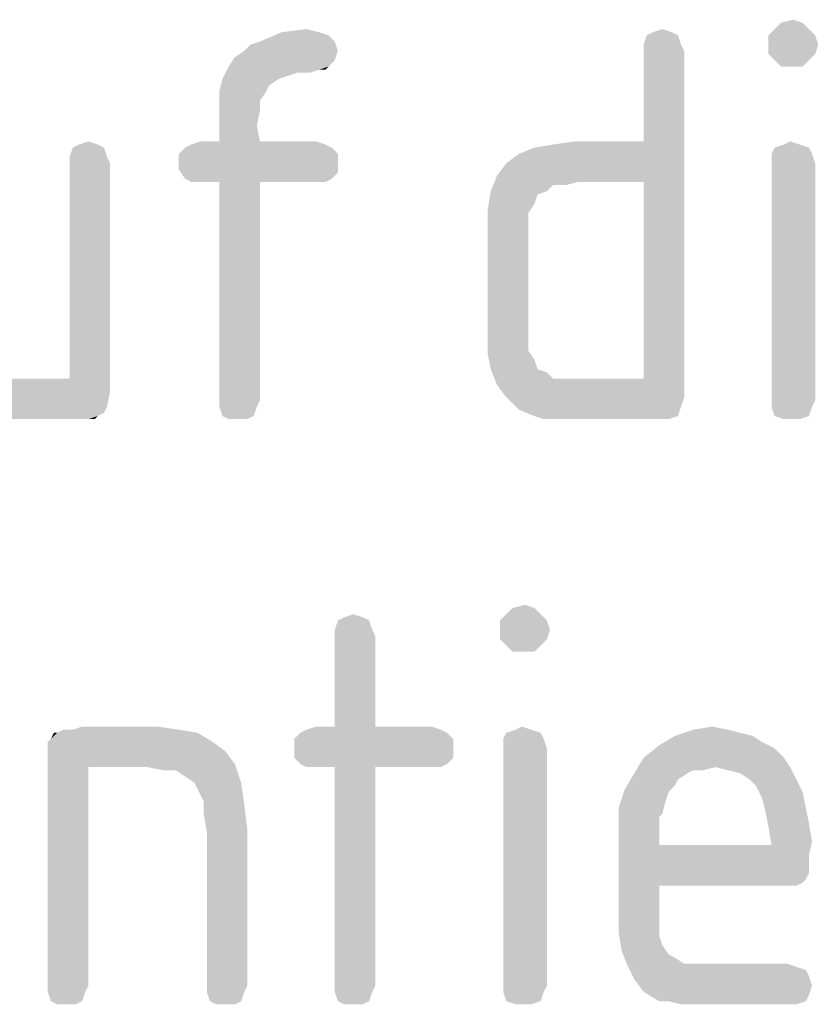
# Model space of a CAD drawing. Units: millimetres. Extents: x 0 to 594, y 0 to 420.
# Drawn here: x 470 to 477, y 384 to 393 of the extents above; entities that cross this region are included whole.
import ezdxf

# ---------------------------------------------------------------- set-up
doc = ezdxf.new("R2010")
doc.units = ezdxf.units.MM
doc.header["$LTSCALE"] = 32.67
doc.layers.add('_04_NOTES', color=7, linetype='CONTINUOUS')

msp = doc.modelspace()

# ---------------------------------------------------------------- linework, layer by layer
at = {"layer": '_04_NOTES', "color": 5, "linetype": 'CONTINUOUS'}
for points in [[(476.9267, 393.1493), (476.6747, 393.0933), (476.7307, 393.1493)], [(476.6747, 393.0933), (476.9267, 393.1493), (476.9827, 393.0933)], [(476.7307, 393.1493), (476.8427, 393.1773), (476.9267, 393.1493)], [(472.5867, 393.0653), (472.6707, 393.0373), (472.0547, 392.9813)], [(472.5867, 393.0653), (472.0547, 392.9813), (472.2507, 393.0653)], [(472.0547, 392.9813), (472.6707, 393.0373), (472.7267, 392.9813)], [(472.2507, 393.0653), (472.4747, 393.0933), (472.5867, 393.0653)], [(475.8067, 393.0373), (475.4987, 392.9533), (475.5267, 393.0373)], [(475.4987, 392.9533), (475.8067, 393.0373), (475.8347, 392.9533)], [(475.7507, 393.0653), (475.5267, 393.0373), (475.5827, 393.0653)], [(475.5267, 393.0373), (475.7507, 393.0653), (475.8067, 393.0373)], [(475.5827, 393.0653), (475.6667, 393.0933), (475.7507, 393.0653)], [(476.9827, 393.0933), (476.6187, 393.0373), (476.6747, 393.0933)], [(476.6187, 393.0373), (476.9827, 393.0933), (477.0387, 393.0373)], [(477.0387, 393.0373), (476.6187, 392.9533), (476.6187, 393.0373)], [(476.6187, 392.9533), (477.0387, 393.0373), (477.0667, 392.9533)], [(471.9147, 392.8973), (471.9707, 392.9533), (472.7267, 392.9813)], [(471.9147, 392.8973), (472.7267, 392.9813), (472.7547, 392.8973)], [(472.7267, 392.9813), (471.9707, 392.9533), (472.0547, 392.9813)], [(475.8347, 392.9533), (475.4987, 392.8973), (475.4987, 392.9533)], [(475.4987, 392.8973), (475.8347, 392.9533), (475.8627, 392.8973)], [(477.0667, 392.9533), (476.6187, 392.8693), (476.6187, 392.9533)], [(476.6187, 392.8693), (477.0667, 392.9533), (477.0387, 392.8693)], [(472.7547, 392.8973), (471.8307, 392.8413), (471.9147, 392.8973)], [(471.8307, 392.8413), (472.7547, 392.8973), (472.7267, 392.8133)], [(475.8627, 392.8973), (475.4987, 392.0853), (475.4987, 392.8973)], [(475.4987, 391.7213), (475.4987, 392.0853), (475.8627, 392.8973)], [(475.4987, 389.9573), (475.4987, 391.7213), (475.8627, 392.8973)], [(475.4987, 389.9573), (475.8627, 392.8973), (475.8627, 389.7893)], [(477.0387, 392.8693), (476.6747, 392.8133), (476.6187, 392.8693)], [(476.6747, 392.8133), (477.0387, 392.8693), (476.9827, 392.8133)], [(472.7267, 392.8133), (471.7747, 392.7573), (471.8307, 392.8413)], [(471.7747, 392.7573), (472.7267, 392.8133), (472.6707, 392.7573)], [(476.9827, 392.8133), (476.7307, 392.7573), (476.6747, 392.8133)], [(476.8427, 392.7573), (476.7307, 392.7573), (476.9827, 392.8133)], [(476.8427, 392.7573), (476.9827, 392.8133), (476.9267, 392.7573)], [(472.6707, 392.7573), (472.5867, 392.7293), (471.7187, 392.6453)], [(472.6707, 392.7573), (471.7187, 392.6453), (471.7747, 392.7573)], [(472.5867, 392.7293), (472.3907, 392.7013), (471.7187, 392.6453)], [(472.3907, 392.7013), (472.3067, 392.6733), (471.7187, 392.6453)], [(471.7187, 392.6453), (472.3067, 392.6733), (472.2227, 392.6453)], [(472.3907, 392.7013), (472.5867, 392.7293), (472.5027, 392.7013)], [(472.5867, 392.7293), (472.6707, 392.7573), (472.6427, 392.7293)], [(472.2227, 392.6453), (472.1387, 392.5893), (471.6907, 392.5333)], [(472.2227, 392.6453), (471.6907, 392.5333), (471.7187, 392.6453)], [(471.6907, 392.5333), (472.1387, 392.5893), (472.1107, 392.5333)], [(472.1107, 392.5333), (471.6907, 392.4493), (471.6907, 392.5333)], [(471.6907, 392.4493), (472.1107, 392.5333), (472.0547, 392.4493)], [(472.0547, 392.4493), (472.0547, 392.3653), (471.6907, 392.3373)], [(472.0547, 392.4493), (471.6907, 392.3373), (471.6907, 392.4493)], [(471.6907, 392.2253), (471.6907, 392.3373), (472.0547, 392.3653)], [(471.6907, 392.2253), (472.0547, 392.3653), (472.0267, 392.2253)], [(472.0267, 392.2253), (471.6907, 392.0853), (471.6907, 392.2253)], [(471.6907, 392.0853), (472.0267, 392.2253), (472.0547, 392.0853)], [(470.5987, 392.0573), (470.3747, 392.0293), (470.4307, 392.0573)], [(470.3747, 392.0293), (470.5987, 392.0573), (470.6547, 392.0293)], [(470.4307, 392.0573), (470.5147, 392.0853), (470.5987, 392.0573)], [(472.6427, 392.0573), (471.3827, 392.0293), (471.4387, 392.0573)], [(471.3827, 392.0293), (472.6427, 392.0573), (472.6987, 392.0293)], [(472.0547, 392.0853), (472.5587, 392.0853), (471.4387, 392.0573)], [(471.6907, 392.0853), (472.0547, 392.0853), (471.4387, 392.0573)], [(471.6907, 392.0853), (471.4387, 392.0573), (471.5227, 392.0853)], [(471.4387, 392.0573), (472.5587, 392.0853), (472.6427, 392.0573)], [(474.1827, 391.7773), (474.2667, 391.8893), (475.4987, 392.0853)], [(474.9107, 391.7213), (474.1827, 391.7773), (475.4987, 392.0853)], [(474.2667, 391.8893), (474.3787, 391.9733), (475.4987, 392.0853)], [(474.3787, 391.9733), (474.5187, 392.0293), (475.4987, 392.0853)], [(474.5187, 392.0293), (474.6867, 392.0573), (475.4987, 392.0853)], [(475.4987, 392.0853), (474.6867, 392.0573), (474.8827, 392.0853)], [(475.4987, 391.7213), (474.9107, 391.7213), (475.4987, 392.0853)], [(476.8987, 392.0573), (476.6747, 392.0293), (476.7587, 392.0573)], [(476.6747, 392.0293), (476.8987, 392.0573), (476.9827, 392.0293)], [(476.7587, 392.0573), (476.8147, 392.0853), (476.8987, 392.0573)], [(470.6547, 392.0293), (470.3467, 391.9453), (470.3747, 392.0293)], [(470.3467, 391.9453), (470.6547, 392.0293), (470.6827, 391.9453)], [(472.6987, 392.0293), (471.3267, 391.9733), (471.3827, 392.0293)], [(471.3267, 391.9733), (472.6987, 392.0293), (472.7547, 391.9733)], [(472.7547, 391.9733), (471.3267, 391.8893), (471.3267, 391.9733)], [(471.3267, 391.8893), (472.7547, 391.9733), (472.7547, 391.8893)], [(476.9827, 392.0293), (476.6467, 391.9733), (476.6747, 392.0293)], [(476.6467, 391.9733), (476.9827, 392.0293), (477.0107, 391.9733)], [(477.0107, 391.9733), (476.6467, 391.8893), (476.6467, 391.9733)], [(476.6467, 391.8893), (477.0107, 391.9733), (477.0387, 391.8893)], [(470.6827, 391.9453), (470.3467, 391.8893), (470.3467, 391.9453)], [(470.3467, 391.8893), (470.6827, 391.9453), (470.7107, 391.8893)], [(470.7107, 391.8893), (470.3467, 389.9573), (470.3467, 391.8893)], [(470.3467, 389.9573), (470.7107, 391.8893), (470.7107, 389.8453)], [(472.7547, 391.8893), (471.3267, 391.8333), (471.3267, 391.8893)], [(471.3267, 391.8333), (472.7547, 391.8893), (472.7547, 391.8053)], [(477.0387, 391.8893), (476.6467, 389.7613), (476.6467, 391.8893)], [(476.6467, 389.7613), (477.0387, 391.8893), (477.0387, 389.7613)], [(472.7547, 391.8053), (471.3827, 391.7493), (471.3267, 391.8333)], [(471.3827, 391.7493), (472.7547, 391.8053), (472.6987, 391.7493)], [(472.6987, 391.7493), (471.4387, 391.7213), (471.3827, 391.7493)], [(471.5227, 391.7213), (471.4387, 391.7213), (472.6987, 391.7493)], [(471.6907, 391.7213), (471.5227, 391.7213), (472.6987, 391.7493)], [(472.0547, 391.7213), (471.6907, 391.7213), (472.6987, 391.7493)], [(472.0547, 391.7213), (471.6907, 389.7613), (471.6907, 391.7213)], [(471.6907, 389.7613), (472.0547, 391.7213), (472.0547, 389.7613)], [(472.5587, 391.7213), (472.0547, 391.7213), (472.6987, 391.7493)], [(472.5587, 391.7213), (472.6987, 391.7493), (472.6427, 391.7213)], [(474.9107, 391.7213), (474.1267, 391.6373), (474.1827, 391.7773)], [(474.9107, 391.7213), (474.6867, 391.6933), (474.1267, 391.6373)], [(474.6867, 391.6933), (474.9107, 391.7213), (474.7987, 391.6933)], [(474.6307, 391.6373), (474.5467, 391.6093), (474.0987, 391.4693)], [(474.6307, 391.6373), (474.0987, 391.4693), (474.1267, 391.6373)], [(474.1267, 391.6373), (474.6867, 391.6933), (474.6307, 391.6373)], [(474.5467, 391.6093), (474.5187, 391.5253), (474.0987, 391.4693)], [(474.0987, 391.4693), (474.5187, 391.5253), (474.4627, 391.4413)], [(474.4627, 391.4413), (474.0987, 391.2733), (474.0987, 391.4693)], [(474.4627, 391.4413), (474.4627, 391.3573), (474.0987, 391.2733)], [(474.0987, 391.2733), (474.4627, 391.3573), (474.4627, 391.2453)], [(474.4627, 391.2453), (474.0987, 390.3773), (474.0987, 391.2733)], [(474.4627, 391.2453), (474.4627, 390.4053), (474.0987, 390.3773)], [(474.0987, 390.3773), (474.4627, 390.4053), (474.4627, 390.2933)], [(474.4627, 390.2933), (474.0987, 390.1813), (474.0987, 390.3773)], [(474.4627, 390.2933), (474.4627, 390.2093), (474.0987, 390.1813)], [(474.0987, 390.1813), (474.4627, 390.2093), (474.5187, 390.1253)], [(474.5187, 390.1253), (474.1267, 390.0413), (474.0987, 390.1813)], [(474.1267, 390.0413), (474.5187, 390.1253), (474.5467, 390.0413)], [(474.5467, 390.0413), (474.1827, 389.9013), (474.1267, 390.0413)], [(474.5467, 390.0413), (474.6307, 390.0133), (474.1827, 389.9013)], [(469.7867, 389.9573), (470.3467, 389.9573), (469.0307, 389.9013)], [(470.7107, 389.8453), (469.0307, 389.9013), (470.3467, 389.9573)], [(474.6307, 390.0133), (474.6867, 389.9573), (474.1827, 389.9013)], [(474.9107, 389.9573), (475.4987, 389.9573), (474.1827, 389.9013)], [(474.7987, 389.9573), (474.9107, 389.9573), (474.1827, 389.9013)], [(474.6867, 389.9573), (474.7987, 389.9573), (474.1827, 389.9013)], [(474.2667, 389.7893), (474.1827, 389.9013), (475.4987, 389.9573)], [(475.8627, 389.7893), (474.2667, 389.7893), (475.4987, 389.9573)], [(470.7107, 389.8453), (469.0867, 389.8173), (469.0307, 389.9013)], [(469.1427, 389.7613), (469.0867, 389.8173), (470.7107, 389.8453)], [(469.1987, 389.7053), (469.1427, 389.7613), (470.7107, 389.8453)], [(469.1987, 389.7053), (470.7107, 389.8453), (470.6827, 389.7053)], [(472.0547, 389.7613), (471.6907, 389.7053), (471.6907, 389.7613)], [(471.6907, 389.7053), (472.0547, 389.7613), (472.0267, 389.7053)], [(475.8627, 389.7893), (474.3787, 389.6773), (474.2667, 389.7893)], [(475.8627, 389.7893), (475.8347, 389.7053), (474.3787, 389.6773)], [(477.0387, 389.7613), (476.6467, 389.7053), (476.6467, 389.7613)], [(476.6467, 389.7053), (477.0387, 389.7613), (477.0107, 389.7053)], [(470.6827, 389.7053), (469.2827, 389.6493), (469.1987, 389.7053)], [(469.2827, 389.6493), (470.6827, 389.7053), (470.6547, 389.6493)], [(472.0267, 389.7053), (471.7187, 389.6213), (471.6907, 389.7053)], [(471.7187, 389.6213), (472.0267, 389.7053), (471.9987, 389.6213)], [(474.5187, 389.6213), (474.3787, 389.6773), (475.8347, 389.7053)], [(474.5187, 389.6213), (475.8347, 389.7053), (475.8067, 389.6213)], [(477.0107, 389.7053), (476.6747, 389.6213), (476.6467, 389.7053)], [(476.6747, 389.6213), (477.0107, 389.7053), (476.9827, 389.6213)], [(470.6547, 389.6493), (469.3667, 389.6213), (469.2827, 389.6493)], [(469.3667, 389.6213), (470.6547, 389.6493), (470.5987, 389.6213)], [(470.5987, 389.6213), (469.4507, 389.5933), (469.3667, 389.6213)], [(469.5627, 389.5933), (469.4507, 389.5933), (470.5987, 389.6213)], [(469.7027, 389.5933), (469.5627, 389.5933), (470.5987, 389.6213)], [(470.4587, 389.5933), (469.7027, 389.5933), (470.5987, 389.6213)], [(470.5147, 389.5933), (470.4587, 389.5933), (470.5987, 389.6213)], [(470.5147, 389.5933), (470.5987, 389.6213), (470.5707, 389.5933)], [(471.9987, 389.6213), (471.7747, 389.5933), (471.7187, 389.6213)], [(471.8587, 389.5933), (471.7747, 389.5933), (471.9987, 389.6213)], [(471.8587, 389.5933), (471.9987, 389.6213), (471.9427, 389.5933)], [(475.8067, 389.6213), (474.6027, 389.5933), (474.5187, 389.6213)], [(474.6867, 389.5933), (474.6027, 389.5933), (475.8067, 389.6213)], [(474.7987, 389.5933), (474.6867, 389.5933), (475.8067, 389.6213)], [(474.9107, 389.5933), (474.7987, 389.5933), (475.8067, 389.6213)], [(475.6387, 389.5933), (474.9107, 389.5933), (475.8067, 389.6213)], [(475.6387, 389.5933), (475.8067, 389.6213), (475.7227, 389.5933)], [(476.9827, 389.6213), (476.7587, 389.5933), (476.6747, 389.6213)], [(476.8147, 389.5933), (476.7587, 389.5933), (476.9827, 389.6213)], [(476.8147, 389.5933), (476.9827, 389.6213), (476.8987, 389.5933)], [(474.3227, 387.8993), (474.4347, 387.9273), (474.5187, 387.8993)], [(472.9787, 387.8153), (472.7547, 387.7873), (472.8107, 387.8153)], [(472.7547, 387.7873), (472.9787, 387.8153), (473.0347, 387.7873)], [(472.8107, 387.8153), (472.8947, 387.8433), (472.9787, 387.8153)], [(474.5747, 387.8433), (474.2107, 387.7873), (474.2667, 387.8433)], [(474.2107, 387.7873), (474.5747, 387.8433), (474.6307, 387.7873)], [(474.5187, 387.8993), (474.2667, 387.8433), (474.3227, 387.8993)], [(474.2667, 387.8433), (474.5187, 387.8993), (474.5747, 387.8433)], [(473.0347, 387.7873), (472.7267, 387.7033), (472.7547, 387.7873)], [(472.7267, 387.7033), (473.0347, 387.7873), (473.0627, 387.7033)], [(474.6307, 387.7873), (474.2107, 387.7033), (474.2107, 387.7873)], [(474.2107, 387.7033), (474.6307, 387.7873), (474.6587, 387.7033)], [(473.0627, 387.7033), (472.7267, 387.6473), (472.7267, 387.7033)], [(472.7267, 387.6473), (473.0627, 387.7033), (473.0907, 387.6473)], [(473.0907, 387.6473), (472.7267, 386.8353), (472.7267, 387.6473)], [(472.7267, 386.8353), (473.0907, 387.6473), (473.0907, 386.8353)], [(474.6587, 387.7033), (474.2107, 387.6193), (474.2107, 387.7033)], [(474.2107, 387.6193), (474.6587, 387.7033), (474.6307, 387.6193)], [(474.6307, 387.6193), (474.2667, 387.5633), (474.2107, 387.6193)], [(474.2667, 387.5633), (474.6307, 387.6193), (474.5747, 387.5633)], [(474.5747, 387.5633), (474.3227, 387.5073), (474.2667, 387.5633)], [(474.4347, 387.5073), (474.3227, 387.5073), (474.5747, 387.5633)], [(474.4347, 387.5073), (474.5747, 387.5633), (474.5187, 387.5073)], [(470.1507, 386.6953), (470.1787, 386.7233), (471.4947, 386.7793)], [(470.1507, 386.6953), (471.4947, 386.7793), (471.6347, 386.6953)], [(470.2347, 386.7793), (471.4947, 386.7793), (470.1787, 386.7233)], [(470.2347, 386.7793), (470.1787, 386.7233), (470.2067, 386.7793)], [(470.3747, 386.8073), (471.3267, 386.8073), (470.2347, 386.7793)], [(470.3747, 386.8073), (470.2347, 386.7793), (470.2907, 386.8073)], [(470.2347, 386.7793), (471.3267, 386.8073), (471.4947, 386.7793)], [(471.1307, 386.8353), (470.3747, 386.8073), (470.4587, 386.8353)], [(470.3747, 386.8073), (471.1307, 386.8353), (471.3267, 386.8073)], [(473.7347, 386.7793), (472.3627, 386.7233), (472.4187, 386.7793)], [(472.3627, 386.7233), (473.7347, 386.7793), (473.7907, 386.7233)], [(473.6787, 386.8073), (472.4187, 386.7793), (472.4747, 386.8073)], [(472.4187, 386.7793), (473.6787, 386.8073), (473.7347, 386.7793)], [(473.0907, 386.8353), (473.5947, 386.8353), (472.4747, 386.8073)], [(472.7267, 386.8353), (473.0907, 386.8353), (472.4747, 386.8073)], [(472.7267, 386.8353), (472.4747, 386.8073), (472.5587, 386.8353)], [(472.4747, 386.8073), (473.5947, 386.8353), (473.6787, 386.8073)], [(474.5747, 386.7793), (474.2387, 386.7233), (474.2667, 386.7793)], [(474.2387, 386.7233), (474.5747, 386.7793), (474.6027, 386.7233)], [(474.4907, 386.8073), (474.2667, 386.7793), (474.3507, 386.8073)], [(474.2667, 386.7793), (474.4907, 386.8073), (474.5747, 386.7793)], [(474.3507, 386.8073), (474.4067, 386.8353), (474.4907, 386.8073)], [(476.2547, 386.8073), (476.3667, 386.7793), (475.7787, 386.7513)], [(476.2547, 386.8073), (475.7787, 386.7513), (475.9467, 386.8073)], [(475.7787, 386.7513), (476.3667, 386.7793), (476.4787, 386.7513)], [(475.9467, 386.8073), (476.1147, 386.8353), (476.2547, 386.8073)], [(471.6347, 386.6953), (470.1507, 386.6393), (470.1507, 386.6953)], [(470.1507, 386.6393), (471.6347, 386.6953), (471.7467, 386.6113)], [(473.7907, 386.7233), (472.3627, 386.6393), (472.3627, 386.7233)], [(472.3627, 386.6393), (473.7907, 386.7233), (473.7907, 386.6393)], [(474.6027, 386.7233), (474.2387, 386.6393), (474.2387, 386.7233)], [(474.2387, 386.6393), (474.6027, 386.7233), (474.6307, 386.6393)], [(476.6747, 386.6393), (475.4987, 386.5553), (475.6387, 386.6673)], [(476.4787, 386.7513), (476.5627, 386.6953), (475.6387, 386.6673)], [(476.4787, 386.7513), (475.6387, 386.6673), (475.7787, 386.7513)], [(475.6387, 386.6673), (476.5627, 386.6953), (476.6747, 386.6393)], [(471.7467, 386.6113), (470.1507, 386.5553), (470.1507, 386.6393)], [(470.1507, 386.5553), (471.7467, 386.6113), (471.8307, 386.4993)], [(473.7907, 386.6393), (472.3627, 386.5553), (472.3627, 386.6393)], [(472.3627, 386.5553), (473.7907, 386.6393), (473.7907, 386.5553)], [(474.6307, 386.6393), (474.2387, 384.5113), (474.2387, 386.6393)], [(474.2387, 384.5113), (474.6307, 386.6393), (474.6307, 384.5113)], [(475.4987, 386.5553), (476.6747, 386.6393), (476.7587, 386.5553)], [(470.1507, 386.5553), (471.8307, 386.4993), (470.5147, 386.4713)], [(470.5147, 386.4713), (470.1507, 384.5113), (470.1507, 386.5553)], [(471.0467, 386.4713), (470.5147, 386.4713), (471.8307, 386.4993)], [(471.1867, 386.4433), (471.0467, 386.4713), (471.8307, 386.4993)], [(471.2987, 386.4433), (471.1867, 386.4433), (471.8307, 386.4993)], [(471.3827, 386.3873), (471.2987, 386.4433), (471.8307, 386.4993)], [(471.4667, 386.3313), (471.3827, 386.3873), (471.8307, 386.4993)], [(471.4667, 386.3313), (471.8307, 386.4993), (471.8867, 386.3313)], [(473.7907, 386.5553), (472.4187, 386.4993), (472.3627, 386.5553)], [(472.4187, 386.4993), (473.7907, 386.5553), (473.7347, 386.4993)], [(473.7347, 386.4993), (472.4747, 386.4713), (472.4187, 386.4993)], [(472.5587, 386.4713), (472.4747, 386.4713), (473.7347, 386.4993)], [(472.7267, 386.4713), (472.5587, 386.4713), (473.7347, 386.4993)], [(473.0907, 386.4713), (472.7267, 386.4713), (473.7347, 386.4993)], [(473.5947, 386.4713), (473.0907, 386.4713), (473.7347, 386.4993)], [(473.5947, 386.4713), (473.7347, 386.4993), (473.6787, 386.4713)], [(476.7587, 386.5553), (476.1427, 386.4713), (475.4147, 386.4153)], [(476.7587, 386.5553), (475.4147, 386.4153), (475.4987, 386.5553)], [(476.1427, 386.4713), (476.7587, 386.5553), (476.8147, 386.4713)], [(470.1507, 384.5113), (470.5147, 386.4713), (470.5147, 384.5113)], [(473.0907, 386.4713), (472.7267, 384.5113), (472.7267, 386.4713)], [(472.7267, 384.5113), (473.0907, 386.4713), (473.0907, 384.5113)], [(475.8907, 386.4153), (475.8067, 386.3593), (475.3307, 386.2753)], [(475.8907, 386.4153), (475.3307, 386.2753), (475.4147, 386.4153)], [(476.1427, 386.4713), (475.9467, 386.4433), (475.4147, 386.4153)], [(475.4147, 386.4153), (475.9467, 386.4433), (475.8907, 386.4153)], [(475.9467, 386.4433), (476.1427, 386.4713), (476.0307, 386.4433)], [(476.8147, 386.4713), (476.2547, 386.4433), (476.1427, 386.4713)], [(476.3667, 386.4153), (476.2547, 386.4433), (476.8147, 386.4713)], [(476.4507, 386.3593), (476.3667, 386.4153), (476.8147, 386.4713)], [(476.4507, 386.3593), (476.8147, 386.4713), (476.8707, 386.3593)], [(471.8867, 386.3313), (471.4947, 386.2753), (471.4667, 386.3313)], [(471.5507, 386.1633), (471.4947, 386.2753), (471.8867, 386.3313)], [(471.5507, 386.1633), (471.8867, 386.3313), (471.9147, 386.1353)], [(475.8067, 386.3593), (475.7787, 386.3033), (475.3307, 386.2753)], [(476.8707, 386.3593), (476.5067, 386.3033), (476.4507, 386.3593)], [(476.5067, 386.3033), (476.8707, 386.3593), (476.9267, 386.2473)], [(475.7227, 386.2473), (475.2747, 386.1073), (475.3307, 386.2753)], [(475.7227, 386.2473), (475.6947, 386.1633), (475.2747, 386.1073)], [(475.3307, 386.2753), (475.7787, 386.3033), (475.7227, 386.2473)], [(476.9267, 386.2473), (476.5627, 386.1913), (476.5067, 386.3033)], [(476.5627, 386.1913), (476.9267, 386.2473), (476.9547, 386.1073)], [(471.9147, 386.1353), (471.5507, 386.0513), (471.5507, 386.1633)], [(471.5507, 386.0513), (471.9147, 386.1353), (471.9427, 385.9113)], [(475.2747, 386.1073), (475.6947, 386.1633), (475.6667, 386.0513)], [(476.9547, 386.1073), (476.5907, 386.0793), (476.5627, 386.1913)], [(471.9427, 385.9113), (471.5787, 385.8833), (471.5507, 386.0513)], [(475.6667, 386.0513), (475.2747, 385.9113), (475.2747, 386.1073)], [(475.6667, 386.0513), (475.6387, 386.0233), (475.2747, 385.9113)], [(476.5907, 386.0793), (476.9547, 386.1073), (476.9827, 385.9673)], [(476.9827, 385.9673), (476.6187, 385.9393), (476.5907, 386.0793)], [(475.6387, 386.0233), (475.6387, 385.9673), (475.2747, 385.9113)], [(475.2747, 385.9113), (475.6387, 385.9673), (475.6387, 385.8833)], [(476.6187, 385.9393), (476.9827, 385.9673), (477.0107, 385.7993)], [(471.5787, 384.5113), (471.5787, 385.8833), (471.9427, 385.9113)], [(471.5787, 384.5113), (471.9427, 385.9113), (471.9427, 384.5113)], [(475.6387, 385.8833), (475.2747, 385.1553), (475.2747, 385.9113)], [(475.6387, 385.8833), (475.6387, 385.7713), (475.2747, 385.1553)], [(477.0107, 385.7993), (476.6467, 385.7713), (476.6187, 385.9393)], [(476.6467, 385.7713), (477.0107, 385.7993), (476.9827, 385.6873)], [(475.6387, 385.7713), (475.6387, 385.4073), (475.2747, 385.1553)], [(476.6467, 385.7713), (476.9827, 385.6873), (475.6387, 385.4073)], [(475.6387, 385.7713), (476.6467, 385.7713), (475.6387, 385.4073)], [(476.9827, 385.6873), (476.9827, 385.6033), (475.6387, 385.4073)], [(476.9827, 385.6033), (476.9827, 385.5193), (475.6387, 385.4073)], [(476.9827, 385.5193), (476.9547, 385.4633), (475.6387, 385.4073)], [(476.9547, 385.4633), (476.9267, 385.4353), (475.6387, 385.4073)], [(476.7587, 385.4073), (475.6387, 385.4073), (476.9267, 385.4353)], [(476.8147, 385.4073), (476.7587, 385.4073), (476.9267, 385.4353)], [(476.8147, 385.4073), (476.9267, 385.4353), (476.8707, 385.4073)], [(475.6387, 385.4073), (475.6387, 385.2113), (475.2747, 385.1553)], [(475.2747, 385.1553), (475.6387, 385.2113), (475.6387, 385.0713)], [(475.6387, 385.0713), (475.2747, 384.9873), (475.2747, 385.1553)], [(475.2747, 384.9873), (475.6387, 385.0713), (475.6387, 384.9593)], [(475.6387, 384.9593), (475.3027, 384.8193), (475.2747, 384.9873)], [(475.6387, 384.9593), (475.6667, 384.8753), (475.3027, 384.8193)], [(475.3027, 384.8193), (475.6667, 384.8753), (475.7227, 384.7913)], [(475.7227, 384.7913), (475.3587, 384.6793), (475.3027, 384.8193)], [(475.7227, 384.7913), (475.7787, 384.7633), (475.3587, 384.6793)], [(475.7787, 384.7633), (475.8627, 384.7073), (475.3587, 384.6793)], [(476.0867, 384.7073), (476.7867, 384.7073), (475.3587, 384.6793)], [(475.9747, 384.7073), (476.0867, 384.7073), (475.3587, 384.6793)], [(475.8627, 384.7073), (475.9747, 384.7073), (475.3587, 384.6793)], [(475.3587, 384.6793), (476.7867, 384.7073), (476.8707, 384.6793)], [(476.8707, 384.6793), (475.4147, 384.5673), (475.3587, 384.6793)], [(476.8707, 384.6793), (476.9547, 384.6513), (475.4147, 384.5673)], [(476.9547, 384.6513), (476.9827, 384.5953), (475.4147, 384.5673)], [(475.4147, 384.5673), (476.9827, 384.5953), (477.0107, 384.5113)], [(477.0107, 384.5113), (475.4987, 384.4553), (475.4147, 384.5673)], [(470.5147, 384.5113), (470.1507, 384.4553), (470.1507, 384.5113)], [(470.1507, 384.4553), (470.5147, 384.5113), (470.4867, 384.4553)], [(471.9427, 384.5113), (471.5787, 384.4553), (471.5787, 384.5113)], [(471.5787, 384.4553), (471.9427, 384.5113), (471.9147, 384.4553)], [(473.0907, 384.5113), (472.7267, 384.4553), (472.7267, 384.5113)], [(472.7267, 384.4553), (473.0907, 384.5113), (473.0627, 384.4553)], [(474.6307, 384.5113), (474.2387, 384.4553), (474.2387, 384.5113)], [(474.2387, 384.4553), (474.6307, 384.5113), (474.6027, 384.4553)], [(475.4987, 384.4553), (477.0107, 384.5113), (476.9827, 384.4273)], [(470.4867, 384.4553), (470.1787, 384.3713), (470.1507, 384.4553)], [(470.1787, 384.3713), (470.4867, 384.4553), (470.4587, 384.3713)], [(470.4587, 384.3713), (470.2347, 384.3433), (470.1787, 384.3713)], [(470.3187, 384.3433), (470.2347, 384.3433), (470.4587, 384.3713)], [(470.3187, 384.3433), (470.4587, 384.3713), (470.4027, 384.3433)], [(471.9147, 384.4553), (471.6067, 384.3713), (471.5787, 384.4553)], [(471.6067, 384.3713), (471.9147, 384.4553), (471.8867, 384.3713)], [(471.8867, 384.3713), (471.6627, 384.3433), (471.6067, 384.3713)], [(471.7467, 384.3433), (471.6627, 384.3433), (471.8867, 384.3713)], [(471.7467, 384.3433), (471.8867, 384.3713), (471.8307, 384.3433)], [(473.0627, 384.4553), (472.7547, 384.3713), (472.7267, 384.4553)], [(472.7547, 384.3713), (473.0627, 384.4553), (473.0347, 384.3713)], [(473.0347, 384.3713), (472.8107, 384.3433), (472.7547, 384.3713)], [(472.8947, 384.3433), (472.8107, 384.3433), (473.0347, 384.3713)], [(472.8947, 384.3433), (473.0347, 384.3713), (472.9787, 384.3433)], [(474.6027, 384.4553), (474.2667, 384.3713), (474.2387, 384.4553)], [(474.2667, 384.3713), (474.6027, 384.4553), (474.5747, 384.3713)], [(474.5747, 384.3713), (474.3507, 384.3433), (474.2667, 384.3713)], [(474.4067, 384.3433), (474.3507, 384.3433), (474.5747, 384.3713)], [(474.4067, 384.3433), (474.5747, 384.3713), (474.4907, 384.3433)], [(476.9827, 384.4273), (475.6387, 384.3713), (475.4987, 384.4553)], [(475.7227, 384.3713), (475.6387, 384.3713), (476.9827, 384.4273)], [(475.7227, 384.3713), (476.9827, 384.4273), (476.9547, 384.3713)], [(476.9547, 384.3713), (475.8347, 384.3433), (475.7227, 384.3713)], [(475.9467, 384.3433), (475.8347, 384.3433), (476.9547, 384.3713)], [(476.0867, 384.3433), (475.9467, 384.3433), (476.9547, 384.3713)], [(476.7867, 384.3433), (476.0867, 384.3433), (476.9547, 384.3713)], [(476.7867, 384.3433), (476.9547, 384.3713), (476.8707, 384.3433)]]:
    msp.add_solid(points, dxfattribs=at)

doc.saveas('drawing.dxf')
